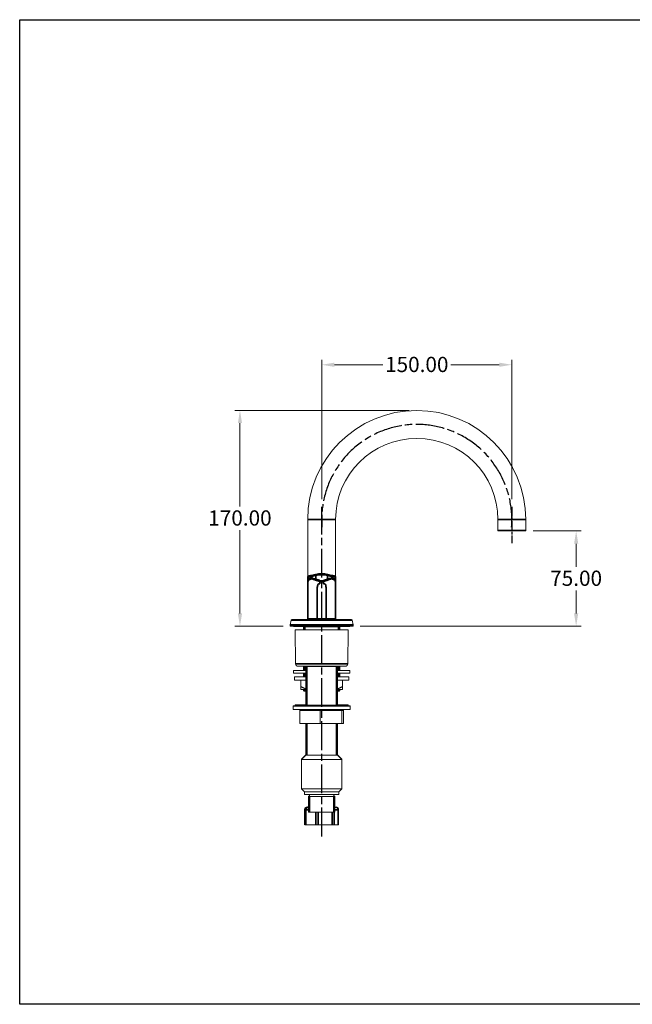
# Model space of a CAD drawing. Units: millimetres. Extents: x 32 to 1156, y 32 to 808.
# Drawn here: x 32 to 515, y 32 to 808 of the extents above; entities that cross this region are included whole.
import ezdxf

# ---------------------------------------------------------------- set-up
doc = ezdxf.new("R2010")
doc.units = ezdxf.units.MM
doc.header["$LTSCALE"] = 4
doc.linetypes.add('CHAIN', pattern=[0.3543, 0.2362, -0.0295, 0.0591, -0.0295])
doc.linetypes.add('DASH_DOT', pattern=[0.182, 0.1181, -0.0295, 0.0049, -0.0295])
doc.layers.add('Centerline (ISO)', color=1, linetype='DASH_DOT', lineweight=25, true_color=0xff0000)
for name, color, linetype, lineweight in [('Dimension (ISO)', 7, 'Continuous', 25), ('Sketch Geometry (ANSI)', 7, 'Continuous', 25), ('Visible (ISO)', 7, 'Continuous', 18), ('Visible Narrow (ISO)', 7, 'Continuous', 35)]:
    doc.layers.add(name, color=color, linetype=linetype, lineweight=lineweight)
doc.styles.add('Samuel Heath (ISO)', font='tahoma.ttf')
doc.dimstyles.new('Samuel Heath (ISO)', dxfattribs={"dimscale": 4, "dimtxt": 3, "dimasz": 2.5, "dimexe": 1, "dimexo": 1.5, "dimgap": 0.762, "dimtad": 0, "dimtih": 1, "dimtoh": 1, "dimrnd": 1e-08, "dimzin": 0, "dimdsep": 46, "dimtxsty": 'Samuel Heath (ISO)', "dimcen": 0.09, "dimdle": 10, "dimclrd": 256, "dimclre": 256, "dimclrt": 256, "dimazin": 0, "dimtfac": 1, "dimtmove": 0, "dimatfit": 3, "dimfxl": 0, "dimtolj": 1, "dimtzin": 0, "dimlwd": 15, "dimlwe": 15, "dimarcsym": 0})

# ---------------------------------------------------------------- blocks, each defined once
blk = doc.blocks.new('Borders Default Border')
at = {"layer": 'Sketch Geometry (ANSI)', "flags": 128}
blk.add_lwpolyline([(8, 8), (8, 202), (289, 202), (289, 8), (8, 8)], dxfattribs=at)
blk = doc.blocks.new('*D6')
at = {"layer": 'Defpoints', "color": 0, "transparency": 16777216}
for p in [(430.87, 405.04), (470.87, 405.04), (294.62, 330.04)]:
    blk.add_point(p, dxfattribs=at)
at = {"layer": 'Dimension (ISO)', "lineweight": 15, "transparency": 16777216}
for p, q in [((436.87, 405.04), (474.87, 405.04)), ((470.87, 395.04), (470.87, 376.84)), ((470.87, 340.04), (470.87, 358.25)), ((300.62, 330.04), (474.87, 330.04))]:
    blk.add_line(p, q, dxfattribs=at)
at = {"layer": 'Dimension (ISO)', "transparency": 16777216}
for points in [[(469.21, 395.04), (472.54, 395.04), (470.87, 405.04)], [(469.21, 340.04), (472.54, 340.04), (470.87, 330.04)]]:
    blk.add_solid(points, dxfattribs=at)
at = {"layer": 'Dimension (ISO)', "color": 176, "lineweight": 18, "true_color": 0x000080, "transparency": 16777216, "insert": (470.87, 373.79), "char_height": 12, "attachment_point": 2, "style": 'Samuel Heath (ISO)'}
blk.add_mtext('\\A1;75.00', dxfattribs=at)
blk = doc.blocks.new('*D7')
at = {"layer": 'Defpoints', "color": 0, "transparency": 16777216}
for p in [(205.72, 500.04), (345.17, 500.04), (245.72, 330.04)]:
    blk.add_point(p, dxfattribs=at)
at = {"layer": 'Dimension (ISO)', "lineweight": 15, "transparency": 16777216}
for p, q in [((339.17, 500.04), (201.72, 500.04)), ((205.72, 490.04), (205.72, 424.34)), ((205.72, 340.04), (205.72, 405.75)), ((239.72, 330.04), (201.72, 330.04))]:
    blk.add_line(p, q, dxfattribs=at)
at = {"layer": 'Dimension (ISO)', "transparency": 16777216}
for points in [[(204.06, 490.04), (207.39, 490.04), (205.72, 500.04)], [(204.06, 340.04), (207.39, 340.04), (205.72, 330.04)]]:
    blk.add_solid(points, dxfattribs=at)
at = {"layer": 'Dimension (ISO)', "color": 176, "lineweight": 18, "true_color": 0x000080, "transparency": 16777216, "insert": (205.72, 421.29), "char_height": 12, "attachment_point": 2, "style": 'Samuel Heath (ISO)'}
blk.add_mtext('\\A1;170.00', dxfattribs=at)
blk = doc.blocks.new('*D8')
at = {"layer": 'Defpoints', "color": 0, "transparency": 16777216}
for p in [(420.17, 536.04), (270.17, 424.04), (420.17, 424.04)]:
    blk.add_point(p, dxfattribs=at)
at = {"layer": 'Dimension (ISO)', "lineweight": 15, "transparency": 16777216}
for p, q in [((270.17, 430.04), (270.17, 540.04)), ((280.17, 536.04), (318.35, 536.04)), ((410.17, 536.04), (372, 536.04)), ((420.17, 430.04), (420.17, 540.04))]:
    blk.add_line(p, q, dxfattribs=at)
at = {"layer": 'Dimension (ISO)', "transparency": 16777216}
for points in [[(280.17, 537.71), (280.17, 534.37), (270.17, 536.04)], [(410.17, 537.71), (410.17, 534.37), (420.17, 536.04)]]:
    blk.add_solid(points, dxfattribs=at)
at = {"layer": 'Dimension (ISO)', "color": 176, "lineweight": 18, "true_color": 0x000080, "transparency": 16777216, "insert": (345.17, 542.29), "char_height": 12, "attachment_point": 2, "style": 'Samuel Heath (ISO)'}
blk.add_mtext('\\A1;150.00', dxfattribs=at)

msp = doc.modelspace()

# ---------------------------------------------------------------- linework, layer by layer
at = {"layer": 'Centerline (ISO)', "linetype": 'CHAIN', "ltscale": 23.990969}
msp.add_line((270.1729, 164.3649), (270.1729, 424.0413), dxfattribs=at)
at = {"layer": 'Centerline (ISO)', "linetype": 'CHAIN', "ltscale": 7.972813}
msp.add_line((420.1729, 424.0413), (420.1729, 395.3413), dxfattribs=at)
at = {"layer": 'Centerline (ISO)', "linetype": 'CHAIN', "ltscale": 23.990969}
msp.add_arc((345.1729, 414.0413), 75, 355.4163376, 184.5836624, dxfattribs=at)
at = {"layer": 'Visible (ISO)'}
for p, q in [((259.1729, 356.6231), (259.1729, 414.0413)), ((281.1729, 356.6231), (281.1729, 414.0413)), ((409.1729, 414.0413), (409.1729, 405.3413)), ((431.1729, 414.0413), (431.1729, 405.3413)), ((430.8729, 405.0413), (409.4729, 405.0413)), ((259.1729, 336.869), (259.1729, 356.6231)), ((281.1729, 336.869), (281.1729, 356.6231)), ((246.073, 334.8281), (245.4305, 331.1843)), ((246.5654, 335.2413), (293.7804, 335.2413)), ((259.1729, 336.869), (259.1729, 335.9413)), ((259.1729, 335.2413), (259.1729, 335.9413)), ((259.4729, 335.6413), (259.5392, 335.6413)), ((259.5392, 335.6413), (266.9635, 335.6413)), ((266.9635, 335.6413), (273.3824, 335.6413)), ((273.3824, 335.6413), (280.8066, 335.6413)), ((280.8066, 335.6413), (280.8729, 335.6413)), ((281.1729, 335.9413), (281.1729, 336.869)), ((281.1729, 335.2413), (281.1729, 335.9413)), ((294.2728, 334.8281), (294.9153, 331.1843)), ((245.4229, 331.0975), (245.4229, 330.5413)), ((245.4229, 330.5413), (245.4229, 330.3413)), ((294.6229, 330.2413), (245.7229, 330.2413)), ((257.0729, 330.0413), (245.7229, 330.0413)), ((248.1729, 329.8413), (257.1628, 329.8413)), ((291.1729, 327.0413), (249.1729, 327.0413)), ((249.5215, 300.4151), (249.1729, 327.0413)), ((255.8854, 329.8413), (255.8854, 327.0413)), ((257.1729, 329.7413), (257.1729, 327.0413)), ((283.1729, 329.7413), (283.1729, 327.0413)), ((283.183, 329.8413), (292.1729, 329.8413)), ((294.6229, 330.0413), (283.2729, 330.0413)), ((284.4604, 329.8413), (284.4604, 327.0413)), ((290.8243, 300.4151), (291.1729, 327.0413)), ((294.9229, 331.0975), (294.9229, 330.5413)), ((294.9229, 330.5413), (294.9229, 330.3413)), ((247.9479, 295.0413), (257.6729, 295.0413)), ((247.9479, 293.0413), (247.9479, 295.0413)), ((288.8245, 298.4413), (251.5213, 298.4413)), ((255.8854, 298.4413), (255.8854, 295.0413)), ((257.6729, 298.3413), (282.6729, 298.3413)), ((257.6729, 298.3413), (257.6729, 267.8413)), ((258.3629, 298.4413), (258.3629, 298.3413)), ((281.9829, 298.4413), (281.9829, 298.3413)), ((282.6729, 298.3413), (282.6729, 267.8413)), ((282.6729, 295.0413), (292.3979, 295.0413)), ((284.4604, 298.4413), (284.4604, 295.0413)), ((292.3979, 293.0413), (292.3979, 295.0413)), ((247.9479, 293.0413), (257.6729, 293.0413)), ((257.6729, 290.0413), (248.6729, 290.0413)), ((248.6729, 287.5413), (248.6729, 290.0413)), ((257.6729, 287.5413), (248.6729, 287.5413)), ((253.6729, 282.4938), (253.6729, 287.5413)), ((255.8854, 293.0413), (255.8854, 290.0413)), ((282.6729, 293.0413), (292.3979, 293.0413)), ((291.6729, 290.0413), (282.6729, 290.0413)), ((291.6729, 287.5413), (282.6729, 287.5413)), ((284.4604, 293.0413), (284.4604, 290.0413)), ((286.6729, 282.4938), (286.6729, 287.5413)), ((291.6729, 287.5413), (291.6729, 290.0413)), ((257.6729, 280.0413), (253.6729, 280.0413)), ((255.8854, 280.0413), (255.8854, 279.3413)), ((286.6729, 280.0413), (282.6729, 280.0413)), ((284.4604, 280.0413), (284.4604, 279.3413)), ((255.8854, 279.3413), (257.6729, 279.3413)), ((256.3854, 278.8413), (255.8854, 279.3413)), ((257.6729, 278.8413), (256.3854, 278.8413)), ((282.6729, 279.3413), (284.4604, 279.3413)), ((283.9604, 278.8413), (282.6729, 278.8413)), ((283.9604, 278.8413), (284.4604, 279.3413)), ((249.1729, 267.1413), (247.6729, 267.1413)), ((247.6729, 267.1413), (247.6729, 266.8413)), ((292.6729, 266.8413), (247.6729, 266.8413)), ((247.6729, 266.8413), (247.6729, 264.3413)), ((292.6729, 264.3413), (247.6729, 264.3413)), ((257.6729, 268.1413), (249.1729, 268.1413)), ((249.1729, 268.1413), (249.1729, 267.8413)), ((291.1729, 267.8413), (249.1729, 267.8413)), ((249.1729, 267.8413), (249.1729, 266.8413)), ((253.0473, 263.8413), (253.0473, 253.3413)), ((269.0774, 263.8413), (269.0774, 253.3413)), ((291.1729, 268.1413), (282.6729, 268.1413)), ((286.203, 263.8413), (286.203, 253.3413)), ((287.2985, 263.8413), (287.2985, 253.3413)), ((291.1729, 268.1413), (291.1729, 267.8413)), ((291.1729, 267.8413), (291.1729, 266.8413)), ((292.6729, 267.1413), (291.1729, 267.1413)), ((292.6729, 267.1413), (292.6729, 266.8413)), ((292.6729, 266.8413), (292.6729, 264.3413)), ((253.0473, 253.3413), (269.0774, 253.3413)), ((257.6729, 253.3413), (257.6729, 228.3413)), ((269.0774, 253.3413), (286.203, 253.3413)), ((282.6729, 253.3413), (282.6729, 228.3413)), ((286.203, 253.3413), (287.2985, 253.3413)), ((257.6729, 228.6413), (254.1729, 225.1413)), ((257.6729, 228.3413), (254.1729, 224.8413)), ((254.1729, 225.1413), (254.4729, 225.1413)), ((254.1729, 225.1413), (254.1729, 224.8413)), ((257.6729, 228.3413), (282.6729, 228.3413)), ((257.6729, 228.3413), (282.6729, 228.3413)), ((282.6729, 228.6413), (286.1729, 225.1413)), ((282.6729, 228.3413), (286.1729, 224.8413)), ((285.8729, 225.1413), (286.1729, 225.1413)), ((286.1729, 225.1413), (286.1729, 224.8413)), ((254.1729, 224.8413), (286.1729, 224.8413)), ((254.1729, 224.8413), (254.1729, 201.8413)), ((286.1729, 224.8413), (286.1729, 201.8413)), ((254.1729, 201.8413), (286.1729, 201.8413)), ((256.6729, 199.3413), (254.1729, 201.8413)), ((283.6729, 199.3413), (286.1729, 201.8413)), ((256.6729, 199.3413), (283.6729, 199.3413)), ((256.6729, 199.3413), (256.6729, 197.3413)), ((256.6729, 197.3413), (283.6729, 197.3413)), ((259.6729, 195.7413), (280.6729, 195.7413)), ((259.6729, 195.7413), (259.6729, 183.3413)), ((259.6929, 196.0413), (260.6729, 196.0413)), ((259.6929, 196.0413), (259.6929, 195.7413)), ((260.6729, 197.3413), (260.6729, 195.7413)), ((279.6729, 197.3413), (279.6729, 195.7413)), ((279.6729, 196.0413), (280.6529, 196.0413)), ((280.6529, 196.0413), (280.6529, 195.7413)), ((280.6729, 195.7413), (280.6729, 183.3413)), ((283.6729, 199.3413), (283.6729, 197.3413)), ((259.2618, 187.3609), (258.8825, 187.3609)), ((259.6729, 187.3609), (259.2618, 187.3609)), ((281.3676, 187.3609), (280.6729, 187.3609)), ((256.8825, 173.5357), (256.8825, 185.3609)), ((257.2618, 185.3609), (257.2618, 173.5357)), ((259.6729, 183.3413), (280.6729, 183.3413)), ((283.3676, 185.3609), (283.3676, 173.5357)), ((256.9966, 173.5357), (256.8825, 173.5357)), ((257.2618, 173.5357), (256.9966, 173.5357)), ((257.7975, 173.5357), (257.2618, 173.5357)), ((265.522, 173.5357), (257.7975, 173.5357)), ((267.4339, 173.5357), (265.522, 173.5357)), ((278.4869, 173.5357), (267.4339, 173.5357)), ((279.9512, 173.5357), (278.4869, 173.5357)), ((283.2796, 173.5357), (279.9512, 173.5357)), ((283.3676, 173.5357), (283.2796, 173.5357))]:
    msp.add_line(p, q, dxfattribs=at)
for centre, radius, start, end in [((345.1729, 414.0413), 86, 0, 180), ((345.1729, 414.0413), 64, 0, 180), ((409.4729, 405.3413), 0.3, 180, 270), ((430.8729, 405.3413), 0.3, 270, 0), ((246.5654, 334.7413), 0.5, 90, 170), ((259.4729, 335.9413), 0.3, 180, 270), ((262.2229, 335.2413), 0.4, 0, 90), ((278.1229, 335.2413), 0.4, 90, 180), ((280.8729, 335.9413), 0.3, 270, 0), ((293.7804, 334.7413), 0.5, 10, 90), ((245.9229, 331.0975), 0.5, 170, 180), ((245.7229, 330.5413), 0.3, 180, 270), ((245.7229, 330.3413), 0.3, 180, 270), ((248.1729, 330.8413), 1, 233.1301024, 270), ((256.6729, 329.7413), 0.5, 0, 90), ((283.6729, 329.7413), 0.5, 90, 180), ((292.1729, 330.8413), 1, 270, 306.8698976), ((294.6229, 330.5413), 0.3, 270, 0), ((294.6229, 330.3413), 0.3, 270, 0), ((294.4229, 331.0975), 0.5, 0, 10), ((251.5213, 300.4413), 2, 180.75, 270), ((288.8245, 300.4413), 2, 270, 359.25), ((258.8825, 185.3609), 2, 90, 180), ((259.2618, 185.3609), 2, 90, 180), ((281.3676, 185.3609), 2, 0, 90)]:
    msp.add_arc(centre, radius, start, end, dxfattribs=at)
for centre, major_axis, ratio, start_param, end_param in [((252.5316, 263.8413), (0.5157, 0), 0.9695984, 0, 1.57079633), ((269.0444, 263.8413), (0, 0.5), 0.06597708, 4.71238898, 6.28318531), ((286.6857, 263.8413), (0, 0.5), 0.96537776, 0, 1.57079633), ((287.8142, 263.8413), (-0.5157, 0), 0.9695984, 4.71238898, 6.28318531)]:
    msp.add_ellipse(centre, major_axis=major_axis, ratio=ratio, start_param=start_param, end_param=end_param, dxfattribs=at)
for points, knots in [([(259.9464, 369.7389), (259.9311, 369.7365), (259.9157, 369.7338), (259.8843, 369.728), (259.8022, 369.715), (259.6765, 369.6598), (259.6515, 369.6473), (259.6146, 369.6267), (259.6025, 369.6194), (259.5874, 369.61), (259.5845, 369.6081), (259.5807, 369.6057), (259.58, 369.6052), (259.5789, 369.6045), (259.5785, 369.6043), (259.5777, 369.6038), (259.5865, 369.6098), (259.497, 369.5494), (259.4491, 369.502), (259.3608, 369.4013), (259.3329, 369.3543), (259.285, 369.2666), (259.2717, 369.232), (259.2504, 369.1732), (259.2441, 369.151), (259.2328, 369.1076), (259.2292, 369.0899), (259.2211, 369.0472), (259.2188, 369.0296), (259.2106, 368.9631), (259.2094, 368.9349), (259.2, 368.7625), (259.196, 368.5611), (259.1895, 368.0684), (259.1874, 367.8464), (259.1838, 367.3432), (259.1823, 367.0644), (259.1798, 366.448), (259.1787, 366.1106), (259.1771, 365.391), (259.1764, 365.0091), (259.1754, 364.2108), (259.175, 363.7934), (259.1742, 362.4918), (259.1738, 361.5899), (259.1731, 359.3413), (259.1729, 357.9709), (259.1729, 356.6231)], [-2.29203583, -2.29203583, -2.29203583, -2.29203583, -2.06283225, -2.06283225, -1.83362867, -1.83362867, -1.77632777, -1.77632777, -1.74767732, -1.74767732, -1.74051471, -1.74051471, -1.73872406, -1.73872406, -1.73782873, -1.73782873, -1.7369334, -1.7369334, -1.73363814, -1.73363814, -1.72878867, -1.72878867, -1.72231268, -1.72231268, -1.71506648, -1.71506648, -1.70520152, -1.70520152, -1.68668402, -1.68668402, -1.6253455, -1.6253455, -1.39614192, -1.39614192, -1.25636563, -1.25636563, -1.11833294, -1.11833294, -0.98045717, -0.98045717, -0.8430513, -0.8430513, -0.70422125, -0.70422125, -0.42329023, -0.42329023, 0, 0, 0, 0]), ([(259.9464, 369.7389), (261.0358, 369.915), (263.7148, 370.6561), (267.6006, 371.2046), (268.4776, 371.2939), (269.5835, 371.3337), (269.7602, 371.3379), (270.0065, 371.3407), (270.074, 371.3411), (270.1483, 371.3412), (270.1547, 371.3412), (270.1637, 371.3413), (270.1664, 371.3413), (270.1698, 371.3413), (270.1705, 371.3413), (270.1715, 371.3413), (270.1718, 371.3413), (270.1723, 371.3413), (270.1723, 371.3413), (270.1725, 371.3413), (270.1725, 371.3413), (270.1858, 371.3413), (270.1729, 371.3413), (270.1729, 371.3413), (270.1729, 371.3413), (270.1729, 371.3413), (270.1729, 371.3413), (270.1729, 371.3413), (270.1729, 371.3413), (270.1729, 371.3413), (270.1729, 371.3413), (270.1729, 371.3413), (270.1729, 371.3413), (270.1729, 371.3413), (270.1729, 371.3413), (270.1729, 371.3413), (270.1729, 371.3413), (270.1729, 371.3413), (270.1729, 371.3413), (270.1729, 371.3413), (270.1729, 371.3413), (270.1729, 371.3413), (270.1729, 371.3413), (270.1729, 371.3413), (270.1729, 371.3413), (270.1729, 371.3413), (270.1729, 371.3413), (270.1729, 371.3413)], [0, 0, 0, 0, 3.8159404, 3.8159404, 4.88098805, 4.88098805, 5.08066367, 5.08066367, 5.15554139, 5.15554139, 5.16256116, 5.16256116, 5.16552921, 5.16552921, 5.16627123, 5.16627123, 5.16664223, 5.16664223, 5.16673499, 5.16673499, 5.16676282, 5.16676282, 5.17876769, 5.17876769, 5.2737453, 5.2737453, 5.41621172, 5.41621172, 5.62991134, 5.62991134, 6.2710102, 6.2710102, 8.19430679, 8.19430679, 10.5022627, 10.5022627, 10.67535939, 10.67535939, 10.74027065, 10.74027065, 10.74635608, 10.74635608, 10.74709809, 10.74709809, 10.7474691, 10.7474691, 10.7476546, 10.7476546, 10.7476546, 10.7476546]), ([(270.173, 371.3413), (270.1731, 371.3413), (270.1733, 371.3413), (270.1739, 371.3413), (270.1742, 371.3413), (270.1752, 371.3413), (270.1759, 371.3413), (270.1779, 371.3413), (270.1793, 371.3413), (270.1833, 371.3413), (270.186, 371.3412), (270.1941, 371.3412), (270.1995, 371.3412), (270.2256, 371.3412), (270.2463, 371.3411), (270.377, 371.3405), (270.4862, 371.3392), (270.8833, 371.3312), (271.166, 371.3196), (272.1883, 371.2598), (272.9009, 371.1826), (276.631, 370.6561), (279.31, 369.915), (280.3995, 369.7389)], [0, 0, 0, 0, 0.00022271, 0.00022271, 0.00059372, 0.00059372, 0.00133573, 0.00133573, 0.00281974, 0.00281974, 0.00578778, 0.00578778, 0.01172386, 0.01172386, 0.03457408, 0.03457408, 0.15644245, 0.15644245, 0.48143044, 0.48143044, 1.35100795, 1.35100795, 5.16693128, 5.16693128, 5.16693128, 5.16693128]), ([(280.3995, 369.7389), (280.4148, 369.7365), (280.4301, 369.7338), (280.4618, 369.7279), (280.5462, 369.7143), (280.6719, 369.6585), (280.6969, 369.646), (280.7337, 369.6252), (280.7458, 369.618), (280.7607, 369.6085), (280.7637, 369.6066), (280.7671, 369.6044), (280.7674, 369.6042), (280.7682, 369.6037), (280.7661, 369.6054), (280.8547, 369.5443), (280.9018, 369.4968), (280.9888, 369.3959), (281.016, 369.3492), (281.0626, 369.2626), (281.0755, 369.2286), (281.0962, 369.1706), (281.1023, 369.1486), (281.1135, 369.1054), (281.117, 369.0878), (281.1251, 369.0449), (281.1273, 369.0272), (281.1356, 368.9585), (281.1368, 368.9289), (281.1459, 368.7527), (281.1501, 368.5447), (281.1565, 368.0486), (281.1586, 367.8245), (281.1622, 367.3168), (281.1637, 367.0334), (281.1662, 366.41), (281.1672, 366.0714), (281.1688, 365.3502), (281.1695, 364.9691), (281.1705, 364.1667), (281.1708, 363.7454), (281.1717, 362.4397), (281.172, 361.5372), (281.1727, 359.3037), (281.1729, 357.9639), (281.1729, 356.6231)], [6.92857781, 6.92857781, 6.92857781, 6.92857781, 7.15795073, 7.15795073, 7.38732365, 7.38732365, 7.44466688, 7.44466688, 7.47333849, 7.47333849, 7.4805064, 7.4805064, 7.48140238, 7.48140238, 7.48229837, 7.48229837, 7.48564088, 7.48564088, 7.49057002, 7.49057002, 7.49709177, 7.49709177, 7.50440223, 7.50440223, 7.51445535, 7.51445535, 7.53359239, 7.53359239, 7.59908843, 7.59908843, 7.82846135, 7.82846135, 7.96926925, 7.96926925, 8.10805201, 8.10805201, 8.24545799, 8.24545799, 8.38308112, 8.38308112, 8.52162416, 8.52162416, 8.80121962, 8.80121962, 9.22230699, 9.22230699, 9.22230699, 9.22230699])]:
    msp.add_open_spline(points, degree=3, knots=knots, dxfattribs=at)
for points, weights in [([(253.6729, 282.4938), (253.6729, 280.4345), (253.6729, 280.0413)], [1.00166876068, 1.02507059225, 1]), ([(257.6729, 280.6556), (255.7743, 281.2806), (253.6729, 282.4938)], [1.01247468164, 1.01532493059, 1.00166876068]), ([(286.6729, 282.4938), (284.5715, 281.2806), (282.6729, 280.6556)], [1.00166876068, 1.01532493059, 1.01247468164]), ([(286.6729, 280.0413), (286.6729, 280.4345), (286.6729, 282.4938)], [1, 1.02507059225, 1.00166876068])]:
    msp.add_rational_spline(points, weights, degree=2, dxfattribs=at)
at = {"layer": 'Visible Narrow (ISO)'}
for p, q in [((281.1729, 414.0413), (259.1729, 414.0413)), ((409.1729, 414.0413), (431.1729, 414.0413)), ((409.1729, 405.3413), (431.1729, 405.3413)), ((262.1464, 369.1111), (262.1464, 367.9829)), ((265.5157, 367.0912), (265.5157, 369.9601)), ((270.1729, 371.3413), (270.1729, 370.5413)), ((274.8301, 369.9601), (274.8301, 367.0912)), ((278.1994, 367.9829), (278.1994, 369.1111)), ((294.2728, 334.8281), (246.073, 334.8281)), ((294.9229, 331.0975), (245.4229, 331.0975)), ((245.4229, 330.5413), (294.9229, 330.5413)), ((245.4229, 330.3413), (245.4993, 330.3413)), ((245.4305, 331.1843), (294.9153, 331.1843)), ((256.7249, 329.8413), (256.7249, 327.0413)), ((283.1729, 329.7413), (257.1729, 329.7413)), ((283.6209, 327.0413), (283.6209, 329.8413)), ((294.8465, 330.3413), (294.9229, 330.3413)), ((249.5215, 300.4151), (290.8243, 300.4151)), ((256.7249, 298.4413), (256.7249, 295.0413)), ((258.5789, 298.3413), (258.5789, 267.8413)), ((281.7669, 267.8413), (281.7669, 298.3413)), ((283.6209, 295.0413), (283.6209, 298.4413)), ((256.7249, 293.0413), (256.7249, 290.0413)), ((283.6209, 290.0413), (283.6209, 293.0413)), ((256.7249, 280.0413), (256.7249, 278.8413)), ((283.6209, 278.8413), (283.6209, 280.0413)), ((253.0473, 263.8413), (269.0774, 263.8413)), ((269.0774, 263.8413), (286.203, 263.8413)), ((286.203, 263.8413), (287.2985, 263.8413)), ((258.5789, 253.3413), (258.5789, 228.3413)), ((281.7669, 228.3413), (281.7669, 253.3413)), ((260.6929, 195.7413), (260.6929, 183.3413)), ((279.6529, 183.3413), (279.6529, 195.7413)), ((256.9966, 185.3609), (256.8825, 185.3609)), ((256.9966, 185.3609), (257.2618, 185.3609)), ((256.9966, 173.5357), (256.9966, 185.3609)), ((257.7975, 185.3609), (257.2618, 185.3609)), ((257.7975, 185.3609), (259.6729, 185.3609)), ((257.7975, 173.5357), (257.7975, 185.3609)), ((265.522, 183.3413), (265.522, 173.5357)), ((267.4339, 173.5357), (267.4339, 183.3413)), ((278.4869, 183.3413), (278.4869, 173.5357)), ((279.9512, 173.5357), (279.9512, 183.3413)), ((280.6729, 185.3609), (283.2796, 185.3609)), ((283.3676, 185.3609), (283.2796, 185.3609)), ((283.2796, 185.3609), (283.2796, 173.5357))]:
    msp.add_line(p, q, dxfattribs=at)
for centre, major_axis, ratio, start_param, end_param in [((262.9445, 369.1111), (-0.0295, 0.7995), 0.99754849, 0.34994249, 1.53399783), ((262.9445, 367.9829), (0.0557, -0.7981), 0.99753993, 4.64289447, 5.86413161), ((265.6399, 367.0912), (-0.2703, -0.7529), 0.14631182, 4.76486924, 6.2551034), ((265.6399, 369.9601), (-0.2001, 0.7746), 0.15042091, 0.00939423, 1.53195934), ((269.0792, 365.85), (-0.2728, -0.752), 0.03521479, 4.72516264, 6.25554109), ((271.2667, 365.85), (0.2728, -0.752), 0.03521479, 0.02764422, 1.55802266), ((274.706, 369.9601), (0.2001, 0.7746), 0.15042091, 4.75122597, 6.27379107), ((274.706, 367.0912), (0.2703, -0.7529), 0.14631182, 0.0280819, 1.51831607), ((277.4013, 367.9829), (-0.0557, -0.7981), 0.99753993, 0.41905369, 1.64029084), ((277.4013, 369.1111), (0.0295, 0.7995), 0.99754849, 4.74918748, 5.93324282), ((259.9729, 336.869), (-0.8, 0), 0.17359188, 0, 0.52086537), ((259.5392, 335.9413), (0, -0.3), 0.87067877, 4.79889247, 6.28318531), ((266.9635, 335.9413), (0, -0.3), 0.87068185, 4.79897586, 6.28318531), ((273.3824, 335.9413), (0, -0.3), 0.87068185, 0, 1.48420944), ((280.8066, 335.9413), (0, -0.3), 0.87067877, 0, 1.48429284), ((280.3729, 336.869), (0.8, 0), 0.17359188, 5.76231994, 6.28318531), ((258.8825, 185.3609), (0, 2), 0.94298663, 0, 1.57079633), ((259.2618, 185.3609), (0, 2), 0.73215322, 0, 1.57079633), ((281.3676, 185.3609), (0, 2), 0.95596113, 4.71238898, 6.28318531)]:
    msp.add_ellipse(centre, major_axis=major_axis, ratio=ratio, start_param=start_param, end_param=end_param, dxfattribs=at)
for points, knots in [([(259.1729, 356.6231), (259.1729, 358.4578), (259.1733, 360.3257), (259.1742, 362.3819), (259.1743, 362.6123), (259.1744, 362.8432), (259.1747, 363.2824), (259.1749, 363.7097), (259.1754, 364.1222), (259.1765, 365.2597), (259.1785, 366.2925), (259.1855, 367.6691), (259.1896, 368.1385), (259.2004, 368.7664), (259.2072, 368.9287), (259.215, 368.9339), (259.2251, 368.9404), (259.2369, 368.9427), (259.2675, 368.9483), (259.2873, 368.9514), (259.3411, 368.959), (259.3776, 368.9634), (259.4736, 368.9739), (259.5369, 368.9799), (259.703, 368.9938), (259.8121, 369.0018), (260.0977, 369.0204), (260.2848, 369.0311), (260.774, 369.0559), (261.0937, 369.0701), (261.6715, 369.0933), (261.9014, 369.102), (262.1464, 369.1111)], [0, 0, 0, 0, 0.57624322, 0.57624322, 0.64904116, 0.64904116, 0.64904116, 0.78751706, 0.78751706, 0.78751706, 1.16942682, 1.16942682, 1.45325817, 1.45325817, 1.73708453, 1.73708453, 1.73708453, 2.09755792, 2.09755792, 2.54938774, 2.54938774, 3.17085976, 3.17085976, 3.97877339, 3.97877339, 5.0290611, 5.0290611, 6.39443513, 6.39443513, 8.16942137, 8.16942137, 9.21989157, 9.21989157, 9.21989157, 9.21989157]), ([(262.1464, 367.9829), (261.332, 367.9261), (260.6846, 367.7698), (259.8437, 367.4481), (259.5774, 367.2949), (259.3493, 367.0554), (259.3031, 366.9929), (259.2672, 366.9272), (259.2502, 366.896), (259.2354, 366.8615), (259.223, 366.8251), (259.2139, 366.7986), (259.2061, 366.5827), (259.1936, 365.7387), (259.189, 365.0784), (259.1828, 363.4177), (259.1812, 362.4117), (259.1806, 361.3661), (259.1802, 360.7362), (259.1798, 360.1047), (259.1786, 358.0422), (259.1779, 356.6099), (259.1763, 353.2232), (259.1755, 351.2689), (259.1741, 346.7738), (259.1735, 344.2331), (259.173, 340.0846), (259.1729, 338.4768), (259.1729, 336.869)], [0, 0, 0, 0, 3.49157073, 3.49157073, 6.11838975, 6.11838975, 6.98313646, 6.98313646, 6.98313646, 7.39343411, 7.39343411, 7.39343411, 7.69302724, 7.69302724, 8.0078459, 8.0078459, 8.32655136, 8.32655136, 8.32655136, 8.5185354, 8.5185354, 8.95483472, 8.95483472, 9.55017713, 9.55017713, 10.32412225, 10.32412225, 10.81390924, 10.81390924, 10.81390924, 10.81390924]), ([(259.3151, 363.2052), (259.3193, 363.4733), (259.3246, 363.73), (259.3516, 364.7194), (259.3843, 365.2986), (259.5021, 365.9802), (259.5895, 366.1125), (259.7115, 366.0886)], [-8.107512135, -8.107512135, -8.107512135, -8.107512135, -8.007845898, -8.007845898, -7.693027243, -7.693027243, -7.393434111, -7.393434111, -7.393434111, -7.393434111]), ([(259.7654, 366.1865), (259.7972, 366.254), (259.8413, 366.3173), (260.0671, 366.5577), (260.3458, 366.7058), (261.2093, 367.0186), (261.8589, 367.174), (262.6714, 367.2313)], [-6.98313646, -6.98313646, -6.98313646, -6.98313646, -6.11838975, -6.11838975, -3.49157073, -3.49157073, 0, 0, 0, 0]), ([(262.6433, 369.852), (262.4092, 369.8474), (262.1898, 369.8426), (261.6394, 369.8291), (261.3359, 369.8201), (260.8743, 369.8032), (260.6988, 369.7955), (260.4327, 369.7816), (260.3319, 369.7754), (260.1798, 369.7644), (260.1225, 369.7595), (260.0365, 369.7509), (260.0043, 369.7472), (259.9661, 369.742), (259.9558, 369.7405), (259.9464, 369.7389)], [-9.21989157, -9.21989157, -9.21989157, -9.21989157, -8.16942137, -8.16942137, -6.39443513, -6.39443513, -5.0290611, -5.0290611, -3.97877339, -3.97877339, -3.17085976, -3.17085976, -2.54938774, -2.54938774, -2.29203583, -2.29203583, -2.29203583, -2.29203583]), ([(262.1464, 369.1111), (262.1713, 369.1118), (262.2441, 369.1283), (262.5456, 369.208), (262.8403, 369.293), (263.6826, 369.5265), (264.2747, 369.6839), (265.1163, 369.8754), (265.3145, 369.9186), (265.5157, 369.9601)], [-0.440107709, -0.440107709, -0.440107709, -0.440107709, -0.354646871, -0.354646871, -0.219637119, -0.219637119, -0.050428515, -0.050428515, 0, 0, 0, 0]), ([(265.5157, 367.0912), (265.1058, 367.2089), (264.7042, 367.3227), (263.7291, 367.5946), (263.1979, 367.7381), (262.4308, 367.9336), (262.1951, 367.9856), (262.1464, 367.9829)], [-0.44187352, -0.44187352, -0.44187352, -0.44187352, -0.336224178, -0.336224178, -0.167185231, -0.167185231, 0, 0, 0, 0]), ([(265.4387, 370.7344), (265.2708, 370.691), (265.1054, 370.646), (264.4034, 370.4462), (263.9106, 370.2821), (263.2119, 370.0394), (262.9684, 369.9513), (262.7213, 369.8691), (262.6624, 369.8524), (262.6433, 369.852)], [0, 0, 0, 0, 0.050428515, 0.050428515, 0.219637119, 0.219637119, 0.354646871, 0.354646871, 0.440107709, 0.440107709, 0.440107709, 0.440107709]), ([(262.6714, 367.2313), (262.7103, 367.2341), (262.8988, 367.182), (263.5125, 366.9865), (263.9373, 366.8431), (264.7174, 366.5712), (265.0387, 366.4574), (265.3665, 366.3397)], [0, 0, 0, 0, 0.167185231, 0.167185231, 0.336224178, 0.336224178, 0.44187352, 0.44187352, 0.44187352, 0.44187352]), ([(265.3665, 366.3397), (265.9366, 366.135), (266.5088, 365.9291), (267.6558, 365.5151), (268.2306, 365.3072), (268.8057, 365.0985)], [-0.367350758, -0.367350758, -0.367350758, -0.367350758, -0.183675379, -0.183675379, 0, 0, 0, 0]), ([(270.1729, 371.3413), (269.3717, 371.3413), (268.5706, 371.2891), (266.987, 371.0846), (266.2045, 370.9323), (265.4387, 370.7344)], [-0.460027723, -0.460027723, -0.460027723, -0.460027723, -0.230013861, -0.230013861, 0, 0, 0, 0]), ([(265.5157, 369.9601), (266.2697, 370.1497), (267.0397, 370.2956), (268.5975, 370.4914), (269.3852, 370.5413), (270.1729, 370.5413)], [0, 0, 0, 0, 0.230013861, 0.230013861, 0.460027723, 0.460027723, 0.460027723, 0.460027723]), ([(269.0492, 365.85), (268.4582, 366.0587), (267.8677, 366.2666), (266.6892, 366.6806), (266.1013, 366.8866), (265.5157, 367.0912)], [0, 0, 0, 0, 0.183675379, 0.183675379, 0.367350758, 0.367350758, 0.367350758, 0.367350758]), ([(268.8057, 365.0985), (268.8034, 364.8814), (268.7822, 364.6881), (268.7404, 364.2918), (268.7197, 364.0889), (268.7126, 363.8618), (268.7088, 363.74), (268.7086, 363.6113), (268.7166, 363.4411), (268.7183, 363.4103), (268.7205, 363.3789)], [-9.9578985, -9.9578985, -9.9578985, -9.9578985, -7.7354659, -7.7354659, -5.38324005, -5.38324005, -5.38324005, -4.12161076, -4.12161076, -3.84848209, -3.84848209, -3.84848209, -3.84848209]), ([(268.8057, 365.0985), (269.2427, 364.9399), (269.7078, 364.8581), (270.638, 364.8581), (271.1031, 364.9399), (271.5401, 365.0985)], [-0.223268369, -0.223268369, -0.223268369, -0.223268369, -0.111634161, -0.111634161, 0, 0, 0, 0]), ([(271.2966, 365.85), (270.9374, 365.7232), (270.5552, 365.6578), (269.7906, 365.6578), (269.4084, 365.7232), (269.0492, 365.85)], [0, 0, 0, 0, 0.111634161, 0.111634161, 0.223268369, 0.223268369, 0.223268369, 0.223268369]), ([(274.9071, 370.7344), (274.1413, 370.9323), (273.3588, 371.0846), (271.7752, 371.2891), (270.9741, 371.3413), (270.1729, 371.3413)], [-0.460027723, -0.460027723, -0.460027723, -0.460027723, -0.230013861, -0.230013861, 0, 0, 0, 0]), ([(270.1729, 370.5413), (270.9606, 370.5413), (271.7484, 370.4914), (273.3061, 370.2956), (274.0761, 370.1497), (274.8301, 369.9601)], [0, 0, 0, 0, 0.230013861, 0.230013861, 0.460027723, 0.460027723, 0.460027723, 0.460027723]), ([(274.8301, 367.0912), (274.2445, 366.8866), (273.6566, 366.6806), (272.4781, 366.2666), (271.8876, 366.0587), (271.2966, 365.85)], [0, 0, 0, 0, 0.183675379, 0.183675379, 0.367350758, 0.367350758, 0.367350758, 0.367350758]), ([(271.5401, 365.0985), (272.1153, 365.3072), (272.69, 365.5151), (273.837, 365.9291), (274.4092, 366.135), (274.9793, 366.3397)], [-0.367350758, -0.367350758, -0.367350758, -0.367350758, -0.183675379, -0.183675379, 0, 0, 0, 0]), ([(271.6254, 363.3789), (271.6275, 363.4103), (271.6292, 363.4411), (271.6372, 363.6113), (271.6371, 363.74), (271.6332, 363.8618), (271.6261, 364.0889), (271.6054, 364.2918), (271.5637, 364.6881), (271.5424, 364.8814), (271.5401, 365.0985)], [3.84848209, 3.84848209, 3.84848209, 3.84848209, 4.12161076, 4.12161076, 5.38324005, 5.38324005, 5.38324005, 7.7354659, 7.7354659, 9.9578985, 9.9578985, 9.9578985, 9.9578985]), ([(274.8301, 369.9601), (275.2312, 369.8773), (275.6205, 369.7879), (276.5619, 369.5562), (277.0718, 369.414), (277.8815, 369.1864), (278.1473, 369.1126), (278.1994, 369.1111)], [-0.440102485, -0.440102485, -0.440102485, -0.440102485, -0.339542789, -0.339542789, -0.178647274, -0.178647274, 0, 0, 0, 0]), ([(278.1994, 367.9829), (278.1731, 367.9844), (278.0936, 367.9703), (277.7591, 367.8951), (277.427, 367.8107), (276.5157, 367.5671), (275.9042, 367.3974), (275.1149, 367.1728), (274.973, 367.1323), (274.8301, 367.0912)], [-0.441873593, -0.441873593, -0.441873593, -0.441873593, -0.351732394, -0.351732394, -0.207506475, -0.207506475, -0.036834476, -0.036834476, 0, 0, 0, 0]), ([(277.7025, 369.852), (277.6627, 369.8528), (277.4448, 369.9288), (276.7746, 370.1651), (276.3509, 370.313), (275.5666, 370.5547), (275.2419, 370.6479), (274.9071, 370.7344)], [0, 0, 0, 0, 0.178647274, 0.178647274, 0.339542789, 0.339542789, 0.440102485, 0.440102485, 0.440102485, 0.440102485]), ([(274.9793, 366.3397), (275.0936, 366.3807), (275.2071, 366.4213), (275.8385, 366.6459), (276.3277, 366.8155), (277.0566, 367.0592), (277.3223, 367.1435), (277.5898, 367.2187), (277.6534, 367.2328), (277.6744, 367.2313)], [0, 0, 0, 0, 0.036834476, 0.036834476, 0.207506475, 0.207506475, 0.351732394, 0.351732394, 0.441873593, 0.441873593, 0.441873593, 0.441873593]), ([(277.6744, 367.2313), (278.4869, 367.174), (279.1365, 367.0186), (280, 366.7058), (280.2787, 366.5577), (280.5045, 366.3173), (280.5486, 366.254), (280.5804, 366.1865)], [-10.81390924, -10.81390924, -10.81390924, -10.81390924, -7.32233851, -7.32233851, -4.69551949, -4.69551949, -3.83077278, -3.83077278, -3.83077278, -3.83077278]), ([(280.3995, 369.7389), (280.3875, 369.7409), (280.3742, 369.7428), (280.3301, 369.7486), (280.2953, 369.7525), (280.1741, 369.7641), (280.0709, 369.7718), (279.8438, 369.7855), (279.7278, 369.7915), (279.1425, 369.8177), (278.5101, 369.8361), (277.7025, 369.852)], [-6.92857781, -6.92857781, -6.92857781, -6.92857781, -6.60256078, -6.60256078, -5.95714988, -5.95714988, -4.66632808, -4.66632808, -3.62398834, -3.62398834, 0, 0, 0, 0]), ([(278.1994, 369.1111), (279.0447, 369.0799), (279.7101, 369.0513), (280.3346, 369.015), (280.4591, 369.0069), (280.7046, 368.9891), (280.8175, 368.9795), (280.9525, 368.9653), (280.9918, 368.9606), (281.0462, 368.9532), (281.0649, 368.9504), (281.0913, 368.9459), (281.1006, 368.9442), (281.109, 368.9426), (281.117, 368.941), (281.1243, 368.9381), (281.1308, 368.9339), (281.1403, 368.9276), (281.1482, 368.6881), (281.1569, 368.012), (281.1594, 367.7388), (281.1666, 366.5933), (281.1692, 365.4365), (281.1705, 364.1222), (281.1709, 363.7094), (281.1712, 363.2816), (281.1714, 362.8432), (281.1718, 361.8987), (281.1722, 360.9522), (281.1728, 358.8792), (281.1729, 357.7511), (281.1729, 356.6231)], [0, 0, 0, 0, 3.62398834, 3.62398834, 4.66632808, 4.66632808, 5.95714988, 5.95714988, 6.60256078, 6.60256078, 7.00449065, 7.00449065, 7.24797168, 7.24797168, 7.24797168, 7.48204579, 7.48204579, 7.48204579, 7.8268226, 7.8268226, 7.99481063, 7.99481063, 8.43346114, 8.43346114, 8.43346114, 8.57122162, 8.57122162, 8.57122162, 8.868026, 8.868026, 9.22230699, 9.22230699, 9.22230699, 9.22230699]), ([(281.1729, 336.869), (281.1729, 338.4768), (281.1728, 340.0846), (281.1723, 344.2331), (281.1717, 346.7738), (281.1703, 351.2689), (281.1695, 353.2232), (281.1679, 356.6099), (281.1672, 358.0422), (281.166, 360.1047), (281.1656, 360.7362), (281.1652, 361.3661), (281.1646, 362.4117), (281.163, 363.4177), (281.1568, 365.0784), (281.1522, 365.7387), (281.1397, 366.5827), (281.1319, 366.7986), (281.1228, 366.8251), (281.1104, 366.8615), (281.0956, 366.896), (281.0786, 366.9272), (281.0427, 366.9929), (280.9965, 367.0554), (280.7684, 367.2949), (280.5021, 367.4481), (279.6612, 367.7698), (279.0138, 367.9261), (278.1994, 367.9829)], [0, 0, 0, 0, 0.48978699, 0.48978699, 1.26373211, 1.26373211, 1.85907452, 1.85907452, 2.29537384, 2.29537384, 2.48735788, 2.48735788, 2.48735788, 2.80606334, 2.80606334, 3.120882, 3.120882, 3.42047513, 3.42047513, 3.42047513, 3.83077278, 3.83077278, 3.83077278, 4.69551949, 4.69551949, 7.32233851, 7.32233851, 10.81390924, 10.81390924, 10.81390924, 10.81390924]), ([(280.6343, 366.0886), (280.7563, 366.1125), (280.8437, 365.9802), (280.9615, 365.2986), (280.9942, 364.7194), (281.0213, 363.73), (281.0265, 363.4733), (281.0307, 363.2052)], [-3.420475128, -3.420475128, -3.420475128, -3.420475128, -3.120881996, -3.120881996, -2.806063341, -2.806063341, -2.706397104, -2.706397104, -2.706397104, -2.706397104]), ([(259.279, 336.7999), (259.2791, 338.4077), (259.2794, 340.0155), (259.281, 344.1637), (259.2827, 346.7041), (259.2868, 351.1985), (259.289, 353.1525), (259.2935, 356.5384), (259.2956, 357.9703), (259.2989, 360.0323), (259.3, 360.6636), (259.3011, 361.2933)], [-10.81390924, -10.81390924, -10.81390924, -10.81390924, -10.32412225, -10.32412225, -9.55017713, -9.55017713, -8.95483472, -8.95483472, -8.5185354, -8.5185354, -8.32655136, -8.32655136, -8.32655136, -8.32655136]), ([(266.6815, 357.7568), (266.6824, 357.2775), (266.6833, 356.7981), (266.6861, 355.2626), (266.6879, 354.2063), (266.6917, 351.7768), (266.6936, 350.4035), (266.6975, 347.2447), (266.6992, 345.4591), (266.7024, 341.0878), (266.7034, 338.5018), (266.7032, 335.9153)], [-2.24932389, -2.24932389, -2.24932389, -2.24932389, -2.10300388, -2.10300388, -1.78061623, -1.78061623, -1.36151228, -1.36151228, -0.81667715, -0.81667715, -0.02786003, -0.02786003, -0.02786003, -0.02786003]), ([(267.3381, 362.9957), (267.2095, 362.8644), (267.1021, 362.6831), (266.9116, 362.1414), (266.8373, 361.7426), (266.7324, 360.7423), (266.703, 360.1209), (266.6918, 359.4555)], [-3.196215917, -3.196215917, -3.196215917, -3.196215917, -2.982172594, -2.982172594, -2.720885326, -2.720885326, -2.442810552, -2.442810552, -2.442810552, -2.442810552]), ([(273.654, 359.4555), (273.6428, 360.1209), (273.6134, 360.7423), (273.5085, 361.7426), (273.4342, 362.1414), (273.2437, 362.6831), (273.1363, 362.8644), (273.0077, 362.9957)], [2.442810552, 2.442810552, 2.442810552, 2.442810552, 2.720885326, 2.720885326, 2.982172594, 2.982172594, 3.196215917, 3.196215917, 3.196215917, 3.196215917]), ([(273.6426, 335.9153), (273.6424, 338.5018), (273.6434, 341.0878), (273.6466, 345.4591), (273.6484, 347.2447), (273.6522, 350.4035), (273.6541, 351.7768), (273.6579, 354.2063), (273.6597, 355.2626), (273.6625, 356.7981), (273.6634, 357.2775), (273.6643, 357.7568)], [0.02786003, 0.02786003, 0.02786003, 0.02786003, 0.81667715, 0.81667715, 1.36151228, 1.36151228, 1.78061623, 1.78061623, 2.10300388, 2.10300388, 2.24932389, 2.24932389, 2.24932389, 2.24932389]), ([(281.0447, 361.2933), (281.0458, 360.6636), (281.0469, 360.0323), (281.0502, 357.9703), (281.0524, 356.5384), (281.0568, 353.1525), (281.059, 351.1985), (281.0631, 346.7041), (281.0648, 344.1637), (281.0664, 340.0155), (281.0667, 338.4077), (281.0668, 336.7999)], [-2.48735788, -2.48735788, -2.48735788, -2.48735788, -2.29537384, -2.29537384, -1.85907452, -1.85907452, -1.26373211, -1.26373211, -0.48978699, -0.48978699, 0, 0, 0, 0]), ([(259.279, 335.9153), (259.2443, 335.9193), (259.2177, 335.9235), (259.182, 335.9322), (259.1729, 335.9367), (259.1729, 335.9413)], [-0.0264070667, -0.0264070667, -0.0264070667, -0.0264070667, -0.0131984676, -0.0131984676, 0, 0, 0, 0]), ([(259.279, 335.9153), (259.279, 336.0171), (259.279, 336.1188), (259.279, 336.4137), (259.279, 336.6068), (259.279, 336.7999)], [-11.2941243433, -11.2941243433, -11.2941243433, -11.2941243433, -11.2631316643, -11.2631316643, -11.2043085746, -11.2043085746, -11.2043085746, -11.2043085746]), ([(266.7032, 335.9153), (265.4659, 335.9153), (264.2285, 335.9153), (261.7537, 335.9154), (260.5164, 335.9154), (259.279, 335.9153)], [-1.5094627, -1.5094627, -1.5094627, -1.5094627, -0.75473135, -0.75473135, 0, 0, 0, 0]), ([(273.6426, 335.9153), (273.2178, 335.9056), (272.5466, 335.8978), (271.1014, 335.8896), (270.3691, 335.8883), (269.1169, 335.8904), (268.588, 335.8928), (267.7579, 335.8993), (267.4322, 335.9029), (266.9853, 335.9096), (266.8331, 335.9124), (266.7032, 335.9153)], [-0.780517128, -0.780517128, -0.780517128, -0.780517128, -0.540862731, -0.540862731, -0.342800322, -0.342800322, -0.190444623, -0.190444623, -0.073247932, -0.073247932, 0, 0, 0, 0]), ([(281.0668, 335.9153), (279.8295, 335.9154), (278.5921, 335.9154), (276.1173, 335.9153), (274.88, 335.9153), (273.6426, 335.9153)], [0, 0, 0, 0, 0.75473135, 0.75473135, 1.5094627, 1.5094627, 1.5094627, 1.5094627]), ([(281.0668, 336.7999), (281.0668, 336.6068), (281.0668, 336.4137), (281.0668, 336.1188), (281.0668, 336.0171), (281.0668, 335.9153)], [-0.1176461795, -0.1176461795, -0.1176461795, -0.1176461795, -0.0588230897, -0.0588230897, -0.0278304108, -0.0278304108, -0.0278304108, -0.0278304108]), ([(281.1729, 335.9413), (281.1729, 335.9367), (281.1638, 335.9322), (281.128, 335.9235), (281.1014, 335.9193), (281.0668, 335.9153)], [-0.0264070667, -0.0264070667, -0.0264070667, -0.0264070667, -0.0131765744, -0.0131765744, 0, 0, 0, 0])]:
    msp.add_open_spline(points, degree=3, knots=knots, dxfattribs=at)
for points in [[(259.7115, 366.0886), (259.7304, 366.1222), (259.7492, 366.155), (259.7654, 366.1865)], [(280.5804, 366.1865), (280.5966, 366.155), (280.6154, 366.1222), (280.6343, 366.0886)], [(259.3011, 361.2933), (259.3017, 361.9646), (259.3059, 362.6161), (259.3151, 363.2052)], [(266.6918, 359.4555), (266.681, 358.8995), (266.6778, 358.3313), (266.6815, 357.7568)], [(268.7205, 363.3789), (268.1685, 363.5381), (267.6971, 363.4605), (267.3381, 362.9957)], [(273.0077, 362.9957), (272.6487, 363.4605), (272.1773, 363.5381), (271.6254, 363.3789)], [(273.6643, 357.7568), (273.668, 358.3313), (273.6648, 358.8995), (273.654, 359.4555)], [(281.0307, 363.2052), (281.0399, 362.6161), (281.0442, 361.9646), (281.0447, 361.2933)]]:
    msp.add_open_spline(points, degree=3, dxfattribs=at)

# ---------------------------------------------------------------- block references
at = {"xscale": 4, "yscale": 4, "zscale": 4}
msp.add_blockref('Borders Default Border', (0, 0), dxfattribs=at)

# ---------------------------------------------------------------- dimensions: what is measured, and where the dimension line sits
at = {"layer": 'Dimension (ISO)', "lineweight": 18}
dim = msp.add_linear_dim(base=(420.1729, 536.0413), p1=(270.1729, 424.0413), p2=(420.1729, 424.0413), dimstyle='Samuel Heath (ISO)', override={"dimgap": 0.762, "dimtih": 0, "dimtoh": 0, "dimdec": 2, "dimtol": 0, "dimlim": 0, "dimtp": 0, "dimtm": 0, "dimtdec": 2, "dimtofl": 0, "dimatfit": 1}, dxfattribs=at)
dim.commit()
dim.dimension.update_dxf_attribs({"geometry": '*D8', "text_midpoint": (345.1729, 536.0413), "dimtype": 160})
for base, p1, p2, picture, middle in [((205.7229, 500.0413), (245.7229, 330.0413), (345.1729, 500.0413), '*D7', (205.7229, 415.0413)), ((470.8729, 405.0413), (294.6229, 330.0413), (430.8729, 405.0413), '*D6', (470.8729, 367.5413))]:
    dim = msp.add_linear_dim(base=base, p1=p1, p2=p2, angle=90, dimstyle='Samuel Heath (ISO)', override={"dimgap": 0.762, "dimdec": 2, "dimtol": 0, "dimlim": 0, "dimtp": 0, "dimtm": 0, "dimtdec": 2, "dimtofl": 0, "dimatfit": 1}, dxfattribs=at)
    dim.commit()
    dim.dimension.update_dxf_attribs({"geometry": picture, "text_midpoint": middle, "dimtype": 160})

doc.saveas('drawing.dxf')
